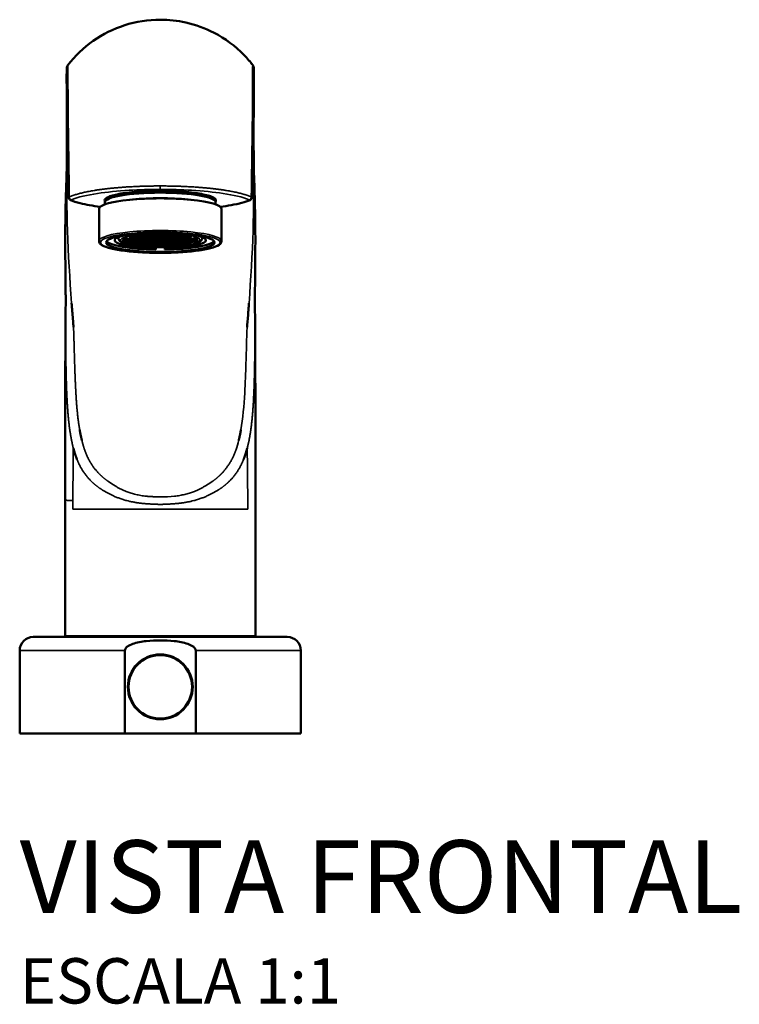
# Model space of a CAD drawing. Units: millimetres. Extents: x -651 to 323, y -311 to 259.
# Drawn here: x -212 to -53, y 42 to 259 of the extents above; entities that cross this region are included whole.
import ezdxf

# ---------------------------------------------------------------- set-up
doc = ezdxf.new("R2010")
doc.units = ezdxf.units.MM
doc.layers.add('Visible (ANSI)', color=7, linetype='Continuous', lineweight=50)
doc.layers.add('Visible Narrow (ANSI)', color=7, linetype='Continuous', lineweight=35)
doc.styles.add('Legenda', font='segoeui.ttf', dxfattribs={"height": 8})

# ---------------------------------------------------------------- blocks, each defined once
blk = doc.blocks.new('1180_V1')
at = {"layer": 'Visible (ANSI)'}
for p, q in [((-11.2, 118.39), (-11.24, 118.44)), ((-11.2, 118.03), (-11.2, 118.45)), ((11.2, 118.03), (11.2, 118.45)), ((11.2, 118.39), (11.24, 118.44)), ((-13.5, 115.71), (-13.5, 108.62)), ((-12.2, 116.71), (-12.2, 117.19)), ((12.2, 116.71), (12.2, 117.19)), ((13.5, 115.71), (13.5, 108.62)), ((-9.25, 109.31), (-9.25, 109.5)), ((9.25, 109.31), (9.25, 109.5)), ((-1, 107.08), (-1, 107.3)), ((-1, 106.76), (-1, 107.08)), ((1, 107.08), (1, 107.3)), ((1, 106.76), (1, 107.08)), ((-20.99, 62.97), (-20.99, 62.97)), ((20.99, 62.97), (20.99, 62.97)), ((-21, 51.46), (-21, 21.46)), ((21, 21.46), (21, 51.46)), ((-28, 21.3), (28, 21.3)), ((-21, 21.46), (0, 21.46)), ((-16.1, 21.3), (-16.1, 21.46)), ((0, 21.46), (21, 21.46)), ((16.1, 21.3), (16.1, 21.46)), ((-31, 18.3), (-31, 0)), ((-7.81, 18.3), (-7.81, 0)), ((7.81, 18.3), (7.81, 0)), ((31, 18.3), (31, 0)), ((-31, 0), (-7.81, 0)), ((-7.81, 0), (7.81, 0)), ((7.81, 0), (31, 0))]:
    blk.add_line(p, q, dxfattribs=at)
for radius in [7.15, 7]:
    blk.add_circle((0, 10.3), radius, dxfattribs=at)
for centre, start, end in [((-28, 18.3), 90, 180), ((28, 18.3), 0, 90)]:
    blk.add_arc(centre, 3, start, end, dxfattribs=at)
for centre, major_axis, ratio, start_param, end_param in [((0, 118.56), (11.2, 0), 0.173643, 2.543302, 2.543307), ((0, 118.56), (11.2, 0), 0.173849, 0.598231, 0.598237), ((0, 115.71), (13.5, 0), 0.173648, 0, 3.141593), ((0, 117.19), (-12.2, 0), 0.173648, 3.141593, 6.283185), ((0, 119.36), (-12, -0.01), 0.173643, 6.270098, 6.270101), ((0, 118.37), (-11.5, 0), 0.173648, 0.020578, 0.191066), ((0, 115.91), (12.5, 0), 0.173648, 1.058316, 2.083276), ((0, 118.37), (11.5, 0), 0.173648, 6.092119, 6.262608), ((0, 119.36), (12, -0.01), 0.173642, 0.013099, 0.013102), ((0, 108.82), (-11.9, 0), 0.173648, 0.10165, 1.486663), ((0, 108.82), (-10.05, 0), 0.173648, 5.64927, 7.754314), ((-7.5, 109.08), (-0.75, 0), 0.173648, 3.141593, 7.853982), ((-7.5, 108.82), (-0.75, 0), 0.173648, 4.712389, 7.853982), ((-7.5, 108.55), (-0.75, 0), 0.173648, 4.712389, 7.853982), ((-7.5, 109.08), (0.75, 0), 0.173648, 4.712389, 6.283185), ((-7.5, 108.82), (0.75, 0), 0.173648, 0, 1.570796), ((-7.5, 108.82), (0.75, 0), 0.173648, 4.712389, 6.283185), ((-7.5, 108.55), (0.75, 0), 0.173648, 0, 1.570796), ((-6, 109.6), (-0.75, 0), 0.173648, 3.141593, 7.853982), ((-6, 109.34), (-0.75, 0), 0.173648, 4.712389, 7.853982), ((-6, 109.08), (-0.75, 0), 0.173648, 4.712389, 6.283185), ((-6, 109.08), (-0.75, 0), 0.173648, 0, 1.570796), ((-6, 108.82), (-0.75, 0), 0.173648, 4.712389, 6.283185), ((-6, 108.82), (-0.75, 0), 0.173648, 0, 1.570796), ((-6, 108.55), (-0.75, 0), 0.173648, 4.712389, 6.283185), ((-6, 109.6), (0.75, 0), 0.173648, 4.712389, 6.283185), ((-6, 109.34), (0.75, 0), 0.173648, 0, 1.570796), ((-6, 109.34), (0.75, 0), 0.173648, 4.712389, 6.283185), ((-6, 109.08), (0.75, 0), 0.173648, 0, 1.570796), ((-6, 109.08), (0.75, 0), 0.173648, 4.712389, 6.283185), ((-6, 108.82), (0.75, 0), 0.173648, 0, 1.570796), ((-6, 108.82), (0.75, 0), 0.173648, 4.712389, 6.283185), ((-6, 108.55), (0.75, 0), 0.173648, 0, 1.570796), ((-4.5, 109.86), (-0.75, 0), 0.173648, 3.141593, 7.853982), ((-4.5, 109.6), (-0.75, 0), 0.173648, 4.712389, 6.283185), ((-4.5, 109.6), (-0.75, 0), 0.173648, 0, 1.570796), ((-4.5, 109.34), (-0.75, 0), 0.173648, 4.712389, 6.283185), ((-4.5, 109.34), (-0.75, 0), 0.173648, 0, 1.570796), ((-4.5, 109.08), (-0.75, 0), 0.173648, 4.712389, 6.283185), ((-4.5, 109.08), (-0.75, 0), 0.173648, 0, 1.570796), ((-4.5, 108.82), (-0.75, 0), 0.173648, 4.712389, 6.283185), ((-4.5, 108.82), (-0.75, 0), 0.173648, 0, 1.570796), ((-4.5, 108.55), (-0.75, 0), 0.173648, 4.712389, 6.283185), ((-4.5, 109.86), (0.75, 0), 0.173648, 4.712389, 6.283185), ((-4.5, 109.6), (0.75, 0), 0.173648, 0, 1.570796), ((-4.5, 109.6), (0.75, 0), 0.173648, 4.712389, 6.283185), ((-4.5, 109.34), (0.75, 0), 0.173648, 0, 1.570796), ((-4.5, 109.34), (0.75, 0), 0.173648, 4.712389, 6.283185), ((-4.5, 109.08), (0.75, 0), 0.173648, 0, 1.570796), ((-4.5, 109.08), (0.75, 0), 0.173648, 4.712389, 6.283185), ((-4.5, 108.82), (0.75, 0), 0.173648, 0, 1.570796), ((-4.5, 108.82), (0.75, 0), 0.173648, 4.712389, 6.283185), ((-4.5, 108.55), (0.75, 0), 0.173648, 0, 1.570796), ((-3, 109.86), (-0.75, 0), 0.173648, 3.141593, 6.283185), ((-3, 109.86), (-0.75, 0), 0.173648, 0, 1.570796), ((-3, 109.6), (-0.75, 0), 0.173648, 4.712389, 6.283185), ((-3, 109.6), (-0.75, 0), 0.173648, 0, 1.570796), ((-3, 109.34), (-0.75, 0), 0.173648, 4.712389, 6.283185), ((-3, 109.34), (-0.75, 0), 0.173648, 0, 1.570796), ((-3, 109.08), (-0.75, 0), 0.173648, 4.712389, 6.283185), ((-3, 109.08), (-0.75, 0), 0.173648, 0, 1.570796), ((-3, 108.82), (-0.75, 0), 0.173648, 4.712389, 6.283185), ((-3, 108.82), (-0.75, 0), 0.173648, 0, 1.570796), ((-3, 108.55), (-0.75, 0), 0.173648, 4.712389, 6.283185), ((-3, 109.86), (0.75, 0), 0.173648, 4.712389, 6.283185), ((-3, 109.6), (0.75, 0), 0.173648, 0, 1.570796), ((-3, 109.6), (0.75, 0), 0.173648, 4.712389, 6.283185), ((-3, 109.34), (0.75, 0), 0.173648, 0, 1.570796), ((-3, 109.34), (0.75, 0), 0.173648, 4.712389, 6.283185), ((-3, 109.08), (0.75, 0), 0.173648, 0, 1.570796), ((-3, 109.08), (0.75, 0), 0.173648, 4.712389, 6.283185), ((-3, 108.82), (0.75, 0), 0.173648, 0, 1.570796), ((-3, 108.82), (0.75, 0), 0.173648, 4.712389, 6.283185), ((-3, 108.55), (0.75, 0), 0.173648, 0, 1.570796), ((-1.5, 110.12), (-0.75, 0), 0.173648, 3.141593, 7.853982), ((-1.5, 109.86), (-0.75, 0), 0.173648, 4.712389, 6.283185), ((-1.5, 109.86), (-0.75, 0), 0.173648, 0, 1.570796), ((-1.5, 109.6), (-0.75, 0), 0.173648, 4.712389, 6.283185), ((-1.5, 109.6), (-0.75, 0), 0.173648, 0, 1.570796), ((-1.5, 109.34), (-0.75, 0), 0.173648, 4.712389, 6.283185), ((-1.5, 109.34), (-0.75, 0), 0.173648, 0, 1.570796), ((-1.5, 109.08), (-0.75, 0), 0.173648, 4.712389, 6.283185), ((-1.5, 109.08), (-0.75, 0), 0.173648, 0, 1.570796), ((-1.5, 108.82), (-0.75, 0), 0.173648, 4.712389, 6.283185), ((-1.5, 108.82), (-0.75, 0), 0.173648, 0, 1.570796), ((-1.5, 108.55), (-0.75, 0), 0.173648, 4.712389, 6.283185), ((-1.5, 110.12), (0.75, 0), 0.173648, 4.712389, 6.283185), ((-1.5, 109.86), (0.75, 0), 0.173648, 0, 1.570796), ((-1.5, 109.86), (0.75, 0), 0.173648, 4.712389, 6.283185), ((-1.5, 109.6), (0.75, 0), 0.173648, 0, 1.570796), ((-1.5, 109.6), (0.75, 0), 0.173648, 4.712389, 6.283185), ((-1.5, 109.34), (0.75, 0), 0.173648, 0, 1.570796), ((-1.5, 109.34), (0.75, 0), 0.173648, 4.712389, 6.283185), ((-1.5, 109.08), (0.75, 0), 0.173648, 0, 1.570796), ((-1.5, 109.08), (0.75, 0), 0.173648, 4.712389, 6.283185), ((-1.5, 108.82), (0.75, 0), 0.173648, 0, 1.570796), ((-1.5, 108.82), (0.75, 0), 0.173648, 4.712389, 6.283185), ((-1.5, 108.55), (0.75, 0), 0.173648, 0, 1.570796), ((0, 110.12), (-0.75, 0), 0.173648, 3.141593, 6.283185), ((0, 110.12), (-0.75, 0), 0.173648, 0, 1.570796), ((0, 109.86), (-0.75, 0), 0.173648, 4.712389, 6.283185), ((0, 109.86), (-0.75, 0), 0.173648, 0, 1.570796), ((0, 109.6), (-0.75, 0), 0.173648, 4.712389, 6.283185), ((0, 109.6), (-0.75, 0), 0.173648, 0, 1.570796), ((0, 109.34), (-0.75, 0), 0.173648, 4.712389, 6.283185), ((0, 109.34), (-0.75, 0), 0.173648, 0, 1.570796), ((0, 109.08), (-0.75, 0), 0.173648, 4.712389, 6.283185), ((0, 109.08), (-0.75, 0), 0.173648, 0, 1.570796), ((0, 108.82), (-0.75, 0), 0.173648, 4.712389, 6.283185), ((0, 108.82), (-0.75, 0), 0.173648, 0, 1.570796), ((0, 108.55), (-0.75, 0), 0.173648, 4.712389, 6.283185), ((0, 110.12), (0.75, 0), 0.173648, 4.712389, 6.283185), ((0, 109.86), (0.75, 0), 0.173648, 0, 1.570796), ((0, 109.86), (0.75, 0), 0.173648, 4.712389, 6.283185), ((0, 109.6), (0.75, 0), 0.173648, 0, 1.570796), ((0, 109.6), (0.75, 0), 0.173648, 4.712389, 6.283185), ((0, 109.34), (0.75, 0), 0.173648, 0, 1.570796), ((0, 109.34), (0.75, 0), 0.173648, 4.712389, 6.283185), ((0, 109.08), (0.75, 0), 0.173648, 0, 1.570796), ((0, 109.08), (0.75, 0), 0.173648, 4.712389, 6.283185), ((0, 108.82), (0.75, 0), 0.173648, 0, 1.570796), ((0, 108.82), (0.75, 0), 0.173648, 4.712389, 6.283185), ((0, 108.55), (0.75, 0), 0.173648, 0, 1.570796), ((1.5, 110.12), (-0.75, 0), 0.173648, 1.570796, 6.283185), ((1.5, 110.12), (-0.75, 0), 0.173648, 0, 1.570796), ((1.5, 109.86), (-0.75, 0), 0.173648, 4.712389, 6.283185), ((1.5, 109.86), (-0.75, 0), 0.173648, 0, 1.570796), ((1.5, 109.6), (-0.75, 0), 0.173648, 4.712389, 6.283185), ((1.5, 109.6), (-0.75, 0), 0.173648, 0, 1.570796), ((1.5, 109.34), (-0.75, 0), 0.173648, 4.712389, 6.283185), ((1.5, 109.34), (-0.75, 0), 0.173648, 0, 1.570796), ((1.5, 109.08), (-0.75, 0), 0.173648, 4.712389, 6.283185), ((1.5, 109.08), (-0.75, 0), 0.173648, 0, 1.570796), ((1.5, 108.82), (-0.75, 0), 0.173648, 4.712389, 6.283185), ((1.5, 108.82), (-0.75, 0), 0.173648, 0, 1.570796), ((1.5, 108.55), (-0.75, 0), 0.173648, 4.712389, 6.283185), ((0, 108.82), (10.05, 0), 0.173648, 4.812056, 6.917101), ((0, 108.82), (11.9, 0), 0.173648, 4.796522, 6.181536), ((1.5, 109.86), (0.75, 0), 0.173648, 0, 1.570796), ((1.5, 109.86), (0.75, 0), 0.173648, 4.712389, 6.283185), ((1.5, 109.6), (0.75, 0), 0.173648, 0, 1.570796), ((1.5, 109.6), (0.75, 0), 0.173648, 4.712389, 6.283185), ((1.5, 109.34), (0.75, 0), 0.173648, 0, 1.570796), ((1.5, 109.34), (0.75, 0), 0.173648, 4.712389, 6.283185), ((1.5, 109.08), (0.75, 0), 0.173648, 0, 1.570796), ((1.5, 109.08), (0.75, 0), 0.173648, 4.712389, 6.283185), ((1.5, 108.82), (0.75, 0), 0.173648, 0, 1.570796), ((1.5, 108.82), (0.75, 0), 0.173648, 4.712389, 6.283185), ((1.5, 108.55), (0.75, 0), 0.173648, 0, 1.570796), ((3, 109.86), (-0.75, 0), 0.173648, 3.141593, 6.283185), ((3, 109.86), (-0.75, 0), 0.173648, 0, 1.570796), ((3, 109.6), (-0.75, 0), 0.173648, 4.712389, 6.283185), ((3, 109.6), (-0.75, 0), 0.173648, 0, 1.570796), ((3, 109.34), (-0.75, 0), 0.173648, 4.712389, 6.283185), ((3, 109.34), (-0.75, 0), 0.173648, 0, 1.570796), ((3, 109.08), (-0.75, 0), 0.173648, 4.712389, 6.283185), ((3, 109.08), (-0.75, 0), 0.173648, 0, 1.570796), ((3, 108.82), (-0.75, 0), 0.173648, 4.712389, 6.283185), ((3, 108.82), (-0.75, 0), 0.173648, 0, 1.570796), ((3, 108.55), (-0.75, 0), 0.173648, 4.712389, 6.283185), ((3, 109.86), (0.75, 0), 0.173648, 4.712389, 6.283185), ((3, 109.6), (0.75, 0), 0.173648, 0, 1.570796), ((3, 109.6), (0.75, 0), 0.173648, 4.712389, 6.283185), ((3, 109.34), (0.75, 0), 0.173648, 0, 1.570796), ((3, 109.34), (0.75, 0), 0.173648, 4.712389, 6.283185), ((3, 109.08), (0.75, 0), 0.173648, 0, 1.570796), ((3, 109.08), (0.75, 0), 0.173648, 4.712389, 6.283185), ((3, 108.82), (0.75, 0), 0.173648, 0, 1.570796), ((3, 108.82), (0.75, 0), 0.173648, 4.712389, 6.283185), ((3, 108.55), (0.75, 0), 0.173648, 0, 1.570796), ((4.5, 109.86), (-0.75, 0), 0.173648, 1.570796, 6.283185), ((4.5, 109.86), (-0.75, 0), 0.173648, 0, 1.570796), ((4.5, 109.6), (-0.75, 0), 0.173648, 4.712389, 6.283185), ((4.5, 109.6), (-0.75, 0), 0.173648, 0, 1.570796), ((4.5, 109.34), (-0.75, 0), 0.173648, 4.712389, 6.283185), ((4.5, 109.34), (-0.75, 0), 0.173648, 0, 1.570796), ((4.5, 109.08), (-0.75, 0), 0.173648, 4.712389, 6.283185), ((4.5, 109.08), (-0.75, 0), 0.173648, 0, 1.570796), ((4.5, 108.82), (-0.75, 0), 0.173648, 4.712389, 6.283185), ((4.5, 108.82), (-0.75, 0), 0.173648, 0, 1.570796), ((4.5, 108.55), (-0.75, 0), 0.173648, 4.712389, 6.283185), ((4.5, 109.6), (0.75, 0), 0.173648, 0, 1.570796), ((4.5, 109.6), (0.75, 0), 0.173648, 4.712389, 6.283185), ((4.5, 109.34), (0.75, 0), 0.173648, 0, 1.570796), ((4.5, 109.34), (0.75, 0), 0.173648, 4.712389, 6.283185), ((4.5, 109.08), (0.75, 0), 0.173648, 0, 1.570796), ((4.5, 109.08), (0.75, 0), 0.173648, 4.712389, 6.283185), ((4.5, 108.82), (0.75, 0), 0.173648, 0, 1.570796), ((4.5, 108.82), (0.75, 0), 0.173648, 4.712389, 6.283185), ((4.5, 108.55), (0.75, 0), 0.173648, 0, 1.570796), ((6, 109.6), (-0.75, 0), 0.173648, 1.570796, 6.283185), ((6, 109.6), (-0.75, 0), 0.173648, 0, 1.570796), ((6, 109.34), (-0.75, 0), 0.173648, 4.712389, 6.283185), ((6, 109.34), (-0.75, 0), 0.173648, 0, 1.570796), ((6, 109.08), (-0.75, 0), 0.173648, 4.712389, 6.283185), ((6, 109.08), (-0.75, 0), 0.173648, 0, 1.570796), ((6, 108.82), (-0.75, 0), 0.173648, 4.712389, 6.283185), ((6, 108.82), (-0.75, 0), 0.173648, 0, 1.570796), ((6, 108.55), (-0.75, 0), 0.173648, 4.712389, 6.283185), ((6, 109.34), (0.75, 0), 0.173648, 4.712389, 7.853982), ((6, 109.08), (0.75, 0), 0.173648, 0, 1.570796), ((6, 109.08), (0.75, 0), 0.173648, 4.712389, 6.283185), ((6, 108.82), (0.75, 0), 0.173648, 0, 1.570796), ((6, 108.82), (0.75, 0), 0.173648, 4.712389, 6.283185), ((6, 108.55), (0.75, 0), 0.173648, 0, 1.570796), ((7.5, 109.08), (-0.75, 0), 0.173648, 1.570796, 6.283185), ((7.5, 109.08), (-0.75, 0), 0.173648, 0, 1.570796), ((7.5, 108.82), (-0.75, 0), 0.173648, 4.712389, 6.283185), ((7.5, 108.82), (-0.75, 0), 0.173648, 0, 1.570796), ((7.5, 108.55), (0.75, 0), 0.173648, 3.141593, 7.853982), ((7.5, 108.55), (-0.75, 0), 0.173648, 4.712389, 6.283185), ((7.5, 108.82), (0.75, 0), 0.173648, 4.712389, 7.853982), ((-7.5, 108.29), (-0.75, 0), 0.173648, 4.712389, 6.18416), ((-7.5, 108.29), (0.75, 0), 0.173648, 4.001631, 6.283185), ((-7.5, 108.55), (0.75, 0), 0.173648, 4.712389, 6.283185), ((-7.5, 108.29), (0.75, 0), 0.173648, 0, 1.570796), ((-6, 108.55), (-0.75, 0), 0.173648, 0, 1.570796), ((-6, 108.29), (-0.75, 0), 0.173648, 4.712389, 6.283185), ((-6, 108.29), (-0.75, 0), 0.173648, 0, 1.570796), ((-6, 108.03), (0.75, 0), 0.173648, 1.570796, 6.283185), ((-6, 108.55), (0.75, 0), 0.173648, 4.712389, 6.283185), ((-6, 108.29), (0.75, 0), 0.173648, 0, 1.570796), ((-6, 108.29), (0.75, 0), 0.173648, 4.712389, 6.283185), ((-6, 108.03), (0.75, 0), 0.173648, 0, 1.570796), ((-4.5, 108.55), (-0.75, 0), 0.173648, 0, 1.570796), ((-4.5, 108.29), (-0.75, 0), 0.173648, 4.712389, 6.283185), ((-4.5, 108.29), (-0.75, 0), 0.173648, 0, 1.570796), ((-4.5, 108.03), (-0.75, 0), 0.173648, 4.712389, 6.283185), ((-4.5, 108.03), (-0.75, 0), 0.173648, 0, 1.570796), ((-4.5, 107.77), (0.75, 0), 0.173648, 1.570796, 6.283185), ((-4.5, 108.55), (0.75, 0), 0.173648, 4.712389, 6.283185), ((-4.5, 108.29), (0.75, 0), 0.173648, 0, 1.570796), ((-4.5, 108.29), (0.75, 0), 0.173648, 4.712389, 6.283185), ((-4.5, 108.03), (0.75, 0), 0.173648, 0, 1.570796), ((-4.5, 108.03), (0.75, 0), 0.173648, 4.712389, 6.283185), ((-4.5, 107.77), (0.75, 0), 0.173648, 0, 1.570796), ((-3, 108.55), (-0.75, 0), 0.173648, 0, 1.570796), ((-3, 108.29), (-0.75, 0), 0.173648, 4.712389, 6.283185), ((-3, 108.29), (-0.75, 0), 0.173648, 0, 1.570796), ((-3, 108.03), (-0.75, 0), 0.173648, 4.712389, 6.283185), ((-3, 108.03), (-0.75, 0), 0.173648, 0, 1.570796), ((-3, 107.77), (-0.75, 0), 0.173648, 4.712389, 6.283185), ((-3, 107.77), (0.75, 0), 0.173648, 3.141593, 6.283185), ((-3, 108.55), (0.75, 0), 0.173648, 4.712389, 6.283185), ((-3, 108.29), (0.75, 0), 0.173648, 0, 1.570796), ((-3, 108.29), (0.75, 0), 0.173648, 4.712389, 6.283185), ((-3, 108.03), (0.75, 0), 0.173648, 0, 1.570796), ((-3, 108.03), (0.75, 0), 0.173648, 4.712389, 6.283185), ((-3, 107.77), (0.75, 0), 0.173648, 0, 1.570796), ((-1.5, 108.55), (-0.75, 0), 0.173648, 0, 1.570796), ((-1.5, 108.29), (-0.75, 0), 0.173648, 4.712389, 6.283185), ((-1.5, 108.29), (-0.75, 0), 0.173648, 0, 1.570796), ((-1.5, 108.03), (-0.75, 0), 0.173648, 4.712389, 6.283185), ((-1.5, 108.03), (-0.75, 0), 0.173648, 0, 1.570796), ((-1.5, 107.77), (-0.75, 0), 0.173648, 4.712389, 6.283185), ((-1.5, 107.77), (-0.75, 0), 0.173648, 0, 1.570796), ((-1.5, 107.51), (0.75, 0), 0.173648, 1.570796, 6.283185), ((-1.5, 108.55), (0.75, 0), 0.173648, 4.712389, 6.283185), ((-1.5, 108.29), (0.75, 0), 0.173648, 0, 1.570796), ((-1.5, 108.29), (0.75, 0), 0.173648, 4.712389, 6.283185), ((-1.5, 108.03), (0.75, 0), 0.173648, 0, 1.570796), ((-1.5, 108.03), (0.75, 0), 0.173648, 4.712389, 6.283185), ((-1.5, 107.77), (0.75, 0), 0.173648, 0, 1.570796), ((-1.5, 107.77), (0.75, 0), 0.173648, 4.712389, 6.283185), ((-1.5, 107.51), (0.75, 0), 0.173648, 0, 1.570796), ((0, 108.55), (-0.75, 0), 0.173648, 0, 1.570796), ((0, 108.29), (-0.75, 0), 0.173648, 4.712389, 6.283185), ((0, 108.29), (-0.75, 0), 0.173648, 0, 1.570796), ((0, 108.03), (-0.75, 0), 0.173648, 4.712389, 6.283185), ((0, 108.03), (-0.75, 0), 0.173648, 0, 1.570796), ((0, 107.77), (-0.75, 0), 0.173648, 4.712389, 6.283185), ((0, 107.77), (-0.75, 0), 0.173648, 0, 1.570796), ((0, 107.51), (-0.75, 0), 0.173648, 4.712389, 6.283185), ((0, 107.51), (0.75, 0), 0.173648, 3.141593, 6.283185), ((0, 108.55), (0.75, 0), 0.173648, 4.712389, 6.283185), ((0, 108.29), (0.75, 0), 0.173648, 0, 1.570796), ((0, 108.29), (0.75, 0), 0.173648, 4.712389, 6.283185), ((0, 108.03), (0.75, 0), 0.173648, 0, 1.570796), ((0, 108.03), (0.75, 0), 0.173648, 4.712389, 6.283185), ((0, 107.77), (0.75, 0), 0.173648, 0, 1.570796), ((0, 107.77), (0.75, 0), 0.173648, 4.712389, 6.283185), ((0, 107.51), (0.75, 0), 0.173648, 0, 1.570796), ((1.5, 108.55), (-0.75, 0), 0.173648, 0, 1.570796), ((1.5, 108.29), (-0.75, 0), 0.173648, 4.712389, 6.283185), ((1.5, 108.29), (-0.75, 0), 0.173648, 0, 1.570796), ((1.5, 108.03), (-0.75, 0), 0.173648, 4.712389, 6.283185), ((1.5, 108.03), (-0.75, 0), 0.173648, 0, 1.570796), ((1.5, 107.77), (-0.75, 0), 0.173648, 4.712389, 6.283185), ((1.5, 107.77), (-0.75, 0), 0.173648, 0, 1.570796), ((1.5, 107.51), (0.75, 0), 0.173648, 3.141593, 7.853982), ((1.5, 107.51), (-0.75, 0), 0.173648, 4.712389, 6.283185), ((1.5, 108.55), (0.75, 0), 0.173648, 4.712389, 6.283185), ((1.5, 108.29), (0.75, 0), 0.173648, 0, 1.570796), ((1.5, 108.29), (0.75, 0), 0.173648, 4.712389, 6.283185), ((1.5, 108.03), (0.75, 0), 0.173648, 0, 1.570796), ((1.5, 108.03), (0.75, 0), 0.173648, 4.712389, 6.283185), ((1.5, 107.77), (0.75, 0), 0.173648, 0, 1.570796), ((1.5, 107.77), (0.75, 0), 0.173648, 4.712389, 6.283185), ((3, 108.55), (-0.75, 0), 0.173648, 0, 1.570796), ((3, 108.29), (-0.75, 0), 0.173648, 4.712389, 6.283185), ((3, 108.29), (-0.75, 0), 0.173648, 0, 1.570796), ((3, 108.03), (-0.75, 0), 0.173648, 4.712389, 6.283185), ((3, 108.03), (-0.75, 0), 0.173648, 0, 1.570796), ((3, 107.77), (-0.75, 0), 0.173648, 4.712389, 6.283185), ((3, 107.77), (0.75, 0), 0.173648, 3.141593, 6.283185), ((3, 108.55), (0.75, 0), 0.173648, 4.712389, 6.283185), ((3, 108.29), (0.75, 0), 0.173648, 0, 1.570796), ((3, 108.29), (0.75, 0), 0.173648, 4.712389, 6.283185), ((3, 108.03), (0.75, 0), 0.173648, 0, 1.570796), ((3, 108.03), (0.75, 0), 0.173648, 4.712389, 6.283185), ((3, 107.77), (0.75, 0), 0.173648, 0, 1.570796), ((4.5, 108.55), (-0.75, 0), 0.173648, 0, 1.570796), ((4.5, 108.29), (-0.75, 0), 0.173648, 4.712389, 6.283185), ((4.5, 108.29), (-0.75, 0), 0.173648, 0, 1.570796), ((4.5, 108.03), (-0.75, 0), 0.173648, 4.712389, 6.283185), ((4.5, 108.03), (-0.75, 0), 0.173648, 0, 1.570796), ((4.5, 107.77), (0.75, 0), 0.173648, 3.141593, 7.853982), ((4.5, 107.77), (-0.75, 0), 0.173648, 4.712389, 6.283185), ((4.5, 108.55), (0.75, 0), 0.173648, 4.712389, 6.283185), ((4.5, 108.29), (0.75, 0), 0.173648, 0, 1.570796), ((4.5, 108.29), (0.75, 0), 0.173648, 4.712389, 6.283185), ((4.5, 108.03), (0.75, 0), 0.173648, 0, 1.570796), ((4.5, 108.03), (0.75, 0), 0.173648, 4.712389, 6.283185), ((6, 108.55), (-0.75, 0), 0.173648, 0, 1.570796), ((6, 108.29), (-0.75, 0), 0.173648, 4.712389, 6.283185), ((6, 108.29), (-0.75, 0), 0.173648, 0, 1.570796), ((6, 108.03), (0.75, 0), 0.173648, 3.141593, 7.853982), ((6, 108.03), (-0.75, 0), 0.173648, 4.712389, 6.283185), ((6, 108.55), (0.75, 0), 0.173648, 4.712389, 6.283185), ((6, 108.29), (0.75, 0), 0.173648, 4.712389, 7.853982)]:
    blk.add_ellipse(centre, major_axis=major_axis, ratio=ratio, start_param=start_param, end_param=end_param, dxfattribs=at)
blk.add_ellipse((0, 108.32), major_axis=(-11.95, 0), ratio=0.173648, dxfattribs=at)
for points, knots in [([(-20.39, 147.43), (-18.82, 149.48), (-16.92, 151.29), (-12.7, 154.26), (-10.32, 155.44), (-5.35, 157.03), (-2.66, 157.46), (0, 157.46)], [0, 0, 0, 0, 0.772872, 0.772872, 1.5601, 1.5601, 2.359488, 2.359488, 2.359488, 2.359488]), ([(0, 157.46), (1.89, 157.46), (3.79, 157.25), (7.78, 156.35), (9.88, 155.59), (14.29, 153.31), (16.56, 151.63), (19.16, 148.94), (19.8, 148.2), (20.39, 147.43)], [0, 0, 0, 0, 0.567192, 0.567192, 1.237768, 1.237768, 2.070293, 2.070293, 2.362253, 2.362253, 2.362253, 2.362253]), ([(-20.64, 124.35), (-20.51, 131.19), (-20.6, 137.19), (-20.64, 142.99), (-20.65, 144.35), (-20.64, 145.79), (-20.63, 146.18), (-20.62, 146.58), (-20.62, 146.69), (-20.61, 146.82), (-20.6, 146.86), (-20.59, 146.95), (-20.59, 146.98), (-20.57, 147.07), (-20.56, 147.11), (-20.53, 147.2), (-20.51, 147.23), (-20.47, 147.32), (-20.43, 147.38), (-20.39, 147.43)], [0, 0, 0, 0, 3.040822, 3.040822, 4.26923, 4.26923, 4.900206, 4.900206, 5.216214, 5.216214, 5.373526, 5.373526, 5.452707, 5.452707, 5.494256, 5.494256, 5.517096, 5.517096, 5.541767, 5.541767, 5.541767, 5.541767]), ([(-20.15, 118.17), (-20.26, 126.73), (-20.39, 134.56), (-20.48, 141.84), (-20.51, 143.45), (-20.55, 145.8), (-20.58, 146.66), (-20.58, 146.66)], [0, 0, 0, 0, 3.4234, 3.4234, 4.663386, 4.663386, 5.943849, 5.943849, 5.943849, 5.943849]), ([(20.58, 146.66), (20.58, 146.66), (20.57, 146.53), (20.55, 145.93), (20.53, 145.15), (20.49, 142.28), (20.45, 139.64), (20.36, 132.67), (20.28, 128.05), (20.19, 121.46), (20.17, 119.83), (20.15, 118.17)], [0.02347, 0.02347, 0.02347, 0.02347, 0.448716, 0.448716, 1.486891, 1.486891, 3.212358, 3.212358, 5.315551, 5.315551, 5.980857, 5.980857, 5.980857, 5.980857]), ([(20.39, 147.43), (20.44, 147.37), (20.47, 147.32), (20.52, 147.22), (20.53, 147.18), (20.56, 147.11), (20.57, 147.08), (20.58, 147.01), (20.59, 146.98), (20.6, 146.89), (20.6, 146.86), (20.62, 146.69), (20.62, 146.55), (20.64, 145.71), (20.65, 144.57), (20.63, 140.73), (20.59, 137.51), (20.56, 130.92), (20.58, 127.75), (20.64, 124.35)], [0, 0, 0, 0, 0.026566, 0.026566, 0.051197, 0.051197, 0.081599, 0.081599, 0.136457, 0.136457, 0.282833, 0.282833, 0.721797, 0.721797, 2.046254, 2.046254, 4.035694, 4.035694, 5.548048, 5.548048, 5.548048, 5.548048]), ([(-20.85, 95.99), (-20.85, 95.99), (-20.85, 95.99), (-20.85, 95.99), (-20.85, 95.99), (-20.85, 95.99), (-20.85, 95.99), (-20.85, 96), (-20.85, 96.01), (-20.85, 96.12), (-20.86, 96.22), (-20.86, 96.51), (-20.86, 96.71), (-20.87, 97.49), (-20.87, 98.08), (-20.9, 100.44), (-20.92, 102.2), (-20.98, 109.26), (-20.94, 114.57), (-20.74, 120.98), (-20.67, 122.77), (-20.64, 124.35)], [0.599681, 0.599681, 0.599681, 0.599681, 0.599794, 0.599794, 0.600267, 0.600267, 0.60122, 0.60122, 0.605064, 0.605064, 0.635402, 0.635402, 0.69519, 0.69519, 0.874483, 0.874483, 1.412502, 1.412502, 3.049098, 3.049098, 3.753487, 3.753487, 3.753487, 3.753487]), ([(20.64, 124.35), (20.68, 122.3), (20.78, 119.88), (20.92, 114.44), (20.96, 111.34), (20.95, 106.1), (20.93, 103.97), (20.9, 100.25), (20.88, 98.65), (20.86, 96.85), (20.86, 96.65), (20.86, 96.38), (20.86, 96.3), (20.86, 96.18), (20.85, 96.12), (20.85, 96.05), (20.85, 96.03), (20.85, 96.01), (20.85, 96), (20.85, 95.99), (20.85, 95.99), (20.85, 95.99), (20.85, 95.99), (20.85, 95.99), (20.85, 95.99), (20.85, 95.99), (20.85, 95.99), (20.85, 95.99)], [0, 0, 0, 0, 0.915195, 0.915195, 1.908553, 1.908553, 2.562498, 2.562498, 3.048856, 3.048856, 3.109593, 3.109593, 3.132371, 3.132371, 3.149466, 3.149466, 3.155755, 3.155755, 3.157171, 3.157171, 3.158601, 3.158601, 3.158956, 3.158956, 3.159311, 3.159311, 3.159458, 3.159458, 3.159458, 3.159458]), ([(0, 119.71), (-1.61, 119.71), (-3.21, 119.66), (-6.18, 119.44), (-7.53, 119.29), (-9.81, 118.89), (-10.72, 118.66), (-11.96, 118.14), (-12.27, 117.86), (-12.27, 117.58)], [0, 0, 0, 0, 0.483836, 0.483836, 0.966713, 0.966713, 1.450213, 1.450213, 1.935968, 1.935968, 1.935968, 1.935968]), ([(12.27, 117.58), (12.27, 117.86), (11.96, 118.14), (10.72, 118.66), (9.81, 118.89), (7.53, 119.29), (6.18, 119.44), (3.21, 119.66), (1.61, 119.71), (0, 119.71)], [0, 0, 0, 0, 0.48577, 0.48577, 0.969284, 0.969284, 1.452175, 1.452175, 1.936025, 1.936025, 1.936025, 1.936025]), ([(-19.79, 117.67), (-19.83, 117.69), (-19.87, 117.71), (-19.93, 117.75), (-19.96, 117.77), (-20.03, 117.83), (-20.06, 117.88), (-20.12, 117.98), (-20.14, 118.04), (-20.15, 118.12), (-20.15, 118.15), (-20.15, 118.17)], [0, 0, 0, 0, 0.0148129, 0.0148129, 0.02620853, 0.02620853, 0.04477045, 0.04477045, 0.06245979, 0.06245979, 0.07029053, 0.07029053, 0.07029053, 0.07029053]), ([(-13.24, 116.16), (-14.92, 116.39), (-16.41, 116.67), (-18.48, 117.19), (-19.2, 117.43), (-19.79, 117.67)], [1.419847, 1.419847, 1.419847, 1.419847, 2.057369, 2.057369, 2.500164, 2.500164, 2.500164, 2.500164]), ([(19.79, 117.67), (18.78, 117.25), (17.35, 116.87), (14.88, 116.41), (14.09, 116.28), (13.24, 116.16)], [0.000019, 0.000019, 0.000019, 0.000019, 0.758924, 0.758924, 1.078727, 1.078727, 1.078727, 1.078727]), ([(20.15, 118.17), (20.15, 118.11), (20.14, 118.06), (20.1, 117.95), (20.08, 117.9), (20.01, 117.81), (19.97, 117.77), (19.88, 117.71), (19.84, 117.69), (19.79, 117.67)], [0, 0, 0, 0, 0.0178112, 0.0178112, 0.0351513, 0.0351513, 0.05276161, 0.05276161, 0.07023598, 0.07023598, 0.07023598, 0.07023598]), ([(-13.5, 108.62), (-13.5, 108.37), (-13.36, 108.14), (-12.82, 107.65), (-12.24, 107.4), (-10.69, 106.94), (-9.72, 106.74), (-7.5, 106.41), (-6.26, 106.28), (-3.61, 106.1), (-2.2, 106.04), (0.63, 106.02), (2.06, 106.04), (4.8, 106.17), (6.12, 106.27), (8.5, 106.54), (9.56, 106.71), (11.36, 107.11), (12.07, 107.34), (13.12, 107.85), (13.5, 108.17), (13.5, 108.62)], [3.141593, 3.141593, 3.141593, 3.141593, 3.329686, 3.329686, 3.675141, 3.675141, 4.007781, 4.007781, 4.331431, 4.331431, 4.65314, 4.65314, 4.974375, 4.974375, 5.295812, 5.295812, 5.61843, 5.61843, 5.9457, 5.9457, 6.283185, 6.283185, 6.283185, 6.283185]), ([(9.25, 109.31), (9.25, 109.13), (9.18, 108.96), (8.95, 108.63), (8.77, 108.51), (8.1, 108.15), (7.46, 107.97), (5.97, 107.68), (5.19, 107.57), (3.48, 107.4), (2.57, 107.34), (0.69, 107.28), (-0.28, 107.28), (-2.16, 107.33), (-3.08, 107.38), (-4.8, 107.52), (-5.59, 107.62), (-6.98, 107.86), (-7.57, 108.01), (-8.56, 108.36), (-8.96, 108.52), (-9.22, 109.07), (-9.25, 109.19), (-9.25, 109.31)], [6.283185, 6.283185, 6.283185, 6.283185, 6.405402, 6.405402, 6.599097, 6.599097, 7.008686, 7.008686, 7.343446, 7.343446, 7.669, 7.669, 7.992336, 7.992336, 8.315557, 8.315557, 8.640558, 8.640558, 8.972563, 8.972563, 9.341566, 9.341566, 9.424778, 9.424778, 9.424778, 9.424778]), ([(-7.99, 108.2), (-8.02, 108.2), (-8.05, 108.21), (-8.11, 108.22), (-8.13, 108.23), (-8.17, 108.24), (-8.17, 108.24), (-8.18, 108.25), (-8.19, 108.25), (-8.19, 108.25), (-8.2, 108.25), (-8.2, 108.25), (-8.2, 108.25), (-8.21, 108.26), (-8.21, 108.26), (-8.22, 108.27), (-8.23, 108.27), (-8.25, 108.29), (-8.25, 108.3), (-8.25, 108.31)], [-0.32224936, -0.32224936, -0.32224936, -0.32224936, -0.30965641, -0.30965641, -0.29519101, -0.29519101, -0.28986279, -0.28986279, -0.28738685, -0.28738685, -0.28551226, -0.28551226, -0.2835014, -0.2835014, -0.28034379, -0.28034379, -0.27136981, -0.27136981, -0.24986227, -0.24986227, -0.24986227, -0.24986227]), ([(-20.88, 92.31), (-20.87, 93.3), (-20.86, 94.3), (-20.86, 95.65), (-20.86, 96.02), (-20.86, 96.44), (-20.86, 96.48), (-20.86, 96.53)], [0, 0, 0, 0, 0.2990291, 0.2990291, 0.4111036, 0.4111036, 0.4253583, 0.4253583, 0.4253583, 0.4253583]), ([(20.86, 96.53), (20.86, 96.49), (20.86, 96.45), (20.86, 95.97), (20.86, 95.52), (20.86, 94.15), (20.87, 93.23), (20.88, 92.31)], [3.3337535, 3.3337535, 3.3337535, 3.3337535, 3.3458826, 3.3458826, 3.4817002, 3.4817002, 3.75911, 3.75911, 3.75911, 3.75911]), ([(20.88, 92.31), (20.92, 86.82), (20.94, 81.3), (20.97, 71.53), (20.98, 67.25), (20.99, 62.97)], [0, 0, 0, 0, 1.650186, 1.650186, 2.933709, 2.933709, 2.933709, 2.933709]), ([(-7.81, 18.3), (-7.81, 18.44), (-7.76, 18.59), (-7.6, 18.89), (-7.41, 19.07), (-6.92, 19.44), (-6.46, 19.64), (-5.16, 20.1), (-4.13, 20.27), (-2.03, 20.5), (-0.97, 20.54), (0, 20.54), (0.97, 20.54), (2.03, 20.5), (4.13, 20.27), (5.16, 20.1), (6.46, 19.64), (6.92, 19.44), (7.41, 19.07), (7.6, 18.89), (7.76, 18.59), (7.81, 18.44), (7.81, 18.3)], [-0.807505, -0.807505, -0.807505, -0.807505, -0.766831, -0.766831, -0.703557, -0.703557, -0.580091, -0.580091, -0.290045, -0.290045, 0, 0, 0, 0.290045, 0.290045, 0.580091, 0.580091, 0.703557, 0.703557, 0.766831, 0.766831, 0.807505, 0.807505, 0.807505, 0.807505])]:
    blk.add_open_spline(points, degree=3, knots=knots, dxfattribs=at)
for points, degree in [([(-12.27, 117.58), (-12.27, 117.49), (-12.24, 117.4), (-12.18, 117.31)], 3), ([(12.18, 117.31), (12.24, 117.4), (12.27, 117.49), (12.27, 117.58)], 3), ([(-19.34, 92.37), (-19.37, 92.69), (-19.4, 93.02), (-19.42, 93.34), (-19.45, 93.66), (-19.48, 93.98), (-19.5, 94.31), (-19.53, 94.63), (-19.56, 94.96)], 8), ([(19.34, 92.37), (19.37, 92.69), (19.4, 93.02), (19.42, 93.34), (19.45, 93.66), (19.48, 93.98), (19.5, 94.31), (19.53, 94.63), (19.56, 94.96)], 8), ([(-20.99, 62.97), (-20.97, 72.75), (-20.95, 82.56), (-20.88, 92.31)], 3), ([(-19.14, 89.6), (-19.15, 89.85), (-19.17, 90.1), (-19.18, 90.36), (-19.2, 90.64), (-19.22, 90.94), (-19.25, 91.26), (-19.28, 91.6), (-19.31, 91.97), (-19.34, 92.37)], 9), ([(19.14, 89.6), (19.18, 90.33), (19.24, 91.16), (19.34, 92.37)], 3), ([(-17.28, 64.65), (-17.34, 64.89), (-17.4, 65.13), (-17.46, 65.39), (-17.52, 65.64), (-17.57, 65.9), (-17.62, 66.16), (-17.68, 66.42), (-17.72, 66.69), (-17.77, 66.96)], 9), ([(17.28, 64.65), (17.34, 64.89), (17.4, 65.13), (17.46, 65.39), (17.52, 65.64), (17.57, 65.9), (17.62, 66.16), (17.68, 66.42), (17.72, 66.69), (17.77, 66.96)], 9), ([(-21, 51.46), (-21, 55.3), (-20.99, 59.14), (-20.99, 62.97)], 3), ([(-18.36, 60.46), (-18.47, 60.75), (-18.58, 61.05), (-18.69, 61.35), (-18.79, 61.66), (-18.89, 61.97), (-18.98, 62.29), (-19.07, 62.63), (-19.17, 62.97)], 8), ([(19.17, 62.97), (19.07, 62.63), (18.98, 62.29), (18.89, 61.97), (18.79, 61.66), (18.69, 61.35), (18.58, 61.05), (18.47, 60.75), (18.36, 60.46)], 8), ([(20.99, 62.97), (20.99, 59.14), (21, 55.3), (21, 51.46)], 3)]:
    blk.add_open_spline(points, degree=degree, dxfattribs=at)
at = {"layer": 'Visible Narrow (ANSI)'}
for p, q in [((0, 120.78), (0, 120.04)), ((-13.81, 119.14), (-13.81, 119.14)), ((-12.27, 117.58), (-11.58, 118.29)), ((-11.41, 118.11), (-11.41, 118.11)), ((11.41, 118.11), (11.41, 118.11)), ((11.58, 118.29), (12.27, 117.58)), ((13.81, 119.14), (13.81, 119.14)), ((-31, 18.3), (-7.81, 18.3)), ((7.81, 18.3), (31, 18.3))]:
    blk.add_line(p, q, dxfattribs=at)
for centre, major_axis, ratio, start_param, end_param in [((-0.75, 116.53), (-20.33, -0.13), 0.172211, 5.018293, 5.411479), ((0.11, 115.98), (22.06, -0.02), 0.184013, 1.576145, 1.893995), ((-0.11, 115.98), (22.06, 0.02), 0.184013, 1.247598, 1.565447), ((0.75, 116.53), (20.33, -0.13), 0.172211, 0.871707, 1.264893), ((-0.6, 118.9), (20.5, -0.08), 0.171513, 4.01386, 4.049545), ((0.6, 118.9), (-20.5, -0.08), 0.171513, 2.23364, 2.269325), ((0, 108.62), (13.5, 0), 0.173648, 0, 3.141593), ((0, 108.32), (-13.2, 0), 0.173648, 3.641593, 6.783185), ((0, 108.32), (13.2, 0), 0.173648, 3.641593, 6.783185), ((0, 108.82), (-8.75, 0), 0.173648, 4.212389, 6.624136), ((0, 109.31), (-9.25, 0), 0.173648, 6.141668, 6.283185), ((0, 108.82), (8.75, 0), 0.173648, 3.561655, 7.353982), ((0, 109.31), (9.25, 0), 0.173648, 0, 0.141518), ((16.96, 66.48), (0.88, 4.54), 0.153497, 4.316064, 4.326506)]:
    blk.add_ellipse(centre, major_axis=major_axis, ratio=ratio, start_param=start_param, end_param=end_param, dxfattribs=at)
for points, knots in [([(-20.38, 147.38), (-16.23, 152.82), (-9.92, 156.52), (-2.81, 157.3), (-1.88, 157.41), (-0.95, 157.46), (0, 157.46)], [0, 0, 0, 0, 23.048921, 23.048921, 23.048921, 26.047392, 26.047392, 26.047392, 26.047392]), ([(20.32, 137.75), (20.28, 133.9), (20.21, 128.95), (20.12, 122.84), (20.1, 121.41), (20.08, 119.91), (20.06, 118.36)], [0, 0, 0, 0, 26.082541, 26.082541, 26.082541, 32.190658, 32.190658, 32.190658, 32.190658]), ([(17.77, 66.96), (18.22, 69.51), (18.45, 72.28), (18.61, 75.12), (18.73, 77.29), (18.81, 79.56), (18.89, 81.76), (18.94, 83.3), (18.98, 84.78), (19.01, 86.06), (19.04, 87.12), (19.06, 88.03), (19.11, 89.01), (19.11, 89.2), (19.12, 89.4), (19.14, 89.6)], [4.757776, 4.757776, 4.757776, 4.757776, 19.590371, 19.590371, 19.590371, 30.946639, 30.946639, 30.946639, 38.92989, 38.92989, 38.92989, 45.60035, 45.60035, 45.60035, 46.913142, 46.913142, 46.913142, 46.913142]), ([(-19.3, 49.46), (-17.67, 49.46), (-14.93, 49.46), (-11.45, 49.46), (-8.14, 49.46), (-4.17, 49.46), (0, 49.46)], [0.000123, 0.000123, 0.000123, 0.000123, 12.871287, 12.871287, 12.871287, 25.1304, 25.1304, 25.1304, 25.1304]), ([(0, 49.46), (3.99, 49.46), (7.81, 49.46), (11.03, 49.46), (14.7, 49.46), (17.61, 49.46), (19.3, 49.46)], [0, 0, 0, 0, 11.737821, 11.737821, 11.737821, 25.1304, 25.1304, 25.1304, 25.1304])]:
    blk.add_open_spline(points, degree=3, knots=knots, dxfattribs=at)
for points, degree in [([(0, 157.46), (4.93, 157.46), (9.66, 156.27), (13.94, 154.09), (17.57, 151.07), (20.38, 147.38)], 5), ([(-20.58, 146.66), (-20.61, 146.91), (-20.54, 147.17), (-20.38, 147.38)], 3), ([(-20.58, 146.66), (-20.61, 146.91), (-20.54, 147.17), (-20.38, 147.38)], 3), ([(-20.38, 147.38), (-20.38, 147.42), (-20.39, 147.44), (-20.39, 147.43)], 3), ([(-20.38, 147.38), (-20.36, 147.18), (-20.36, 146.51), (-20.36, 145.44), (-20.36, 143.98), (-20.35, 142.18), (-20.34, 140.09), (-20.32, 137.75)], 7), ([(20.38, 147.38), (20.33, 146.94), (20.37, 143.69), (20.32, 137.75)], 3), ([(20.39, 147.43), (20.39, 147.44), (20.38, 147.42), (20.38, 147.38)], 3), ([(20.38, 147.38), (20.54, 147.17), (20.61, 146.91), (20.58, 146.66)], 3), ([(20.58, 146.66), (20.61, 146.91), (20.54, 147.17), (20.38, 147.38)], 3), ([(-20.32, 137.75), (-20.3, 135.5), (-20.27, 133.01), (-20.23, 130.34), (-20.19, 127.5), (-20.15, 124.54), (-20.1, 121.48), (-20.06, 118.36)], 7), ([(-20.48, 123.96), (-20.44, 124.73), (-20.41, 125.47), (-20.39, 126.21), (-20.36, 126.93), (-20.35, 127.63), (-20.33, 128.33), (-20.32, 129.01), (-20.31, 129.69)], 8), ([(20.48, 123.96), (20.44, 124.72), (20.41, 125.47), (20.39, 126.2), (20.36, 126.92), (20.35, 127.62), (20.33, 128.32), (20.32, 129), (20.31, 129.67)], 8), ([(-19.56, 94.96), (-20.39, 105.59), (-20.79, 117.05), (-20.48, 123.96)], 3), ([(-20.48, 123.96), (-20.59, 124.08), (-20.64, 124.21), (-20.64, 124.35)], 3), ([(-20.23, 123.69), (-20.26, 123.73), (-20.3, 123.77), (-20.33, 123.81), (-20.37, 123.84), (-20.4, 123.88), (-20.44, 123.92), (-20.48, 123.96)], 7), ([(19.56, 94.96), (20.39, 105.59), (20.79, 117.05), (20.48, 123.96)], 3), ([(20.48, 123.96), (20.44, 123.92), (20.4, 123.88), (20.37, 123.84), (20.33, 123.81), (20.3, 123.77), (20.26, 123.73), (20.23, 123.69)], 7), ([(20.48, 123.96), (20.59, 124.08), (20.64, 124.21), (20.64, 124.35)], 3), ([(-20.06, 118.36), (-17.56, 119.48), (-12.77, 120.33), (-6.59, 120.78), (0, 120.78)], 4), ([(0, 120.78), (6.59, 120.78), (12.77, 120.33), (17.56, 119.48), (20.06, 118.36)], 4), ([(-20.15, 118.17), (-20.15, 118.24), (-20.12, 118.3), (-20.06, 118.36)], 3), ([(-20.06, 118.36), (-20.12, 118.06), (-19.9, 117.75), (-19.6, 117.73)], 3), ([(-19.6, 117.64), (-19.67, 117.64), (-19.74, 117.65), (-19.79, 117.67)], 3), ([(-19.6, 117.64), (-19.67, 117.67), (-19.67, 117.7), (-19.6, 117.73)], 3), ([(-19.6, 117.73), (-18.18, 118.34), (-16.06, 118.79), (-13.85, 119.13)], 3), ([(-13.8, 116.26), (-16.02, 116.59), (-18.16, 117.04), (-19.6, 117.64)], 3), ([(19.6, 117.64), (18.16, 117.04), (16.02, 116.59), (13.8, 116.26)], 3), ([(13.85, 119.13), (16.06, 118.79), (18.18, 118.34), (19.6, 117.73)], 3), ([(20.06, 118.36), (20.12, 118.06), (19.9, 117.75), (19.6, 117.73)], 3), ([(19.6, 117.73), (19.67, 117.7), (19.67, 117.67), (19.6, 117.64)], 3), ([(19.79, 117.67), (19.74, 117.65), (19.67, 117.64), (19.6, 117.64)], 3), ([(20.06, 118.36), (20.12, 118.3), (20.15, 118.24), (20.15, 118.17)], 3), ([(-20.84, 92.32), (-20.85, 89.11), (-20.87, 85.85), (-20.82, 82.34), (-20.8, 78.84), (-20.73, 75.39), (-20.56, 71.99), (-20.33, 68.76), (-19.89, 65.74), (-19.17, 62.97)], 9), ([(19.17, 62.97), (19.89, 65.74), (20.33, 68.76), (20.56, 71.99), (20.73, 75.39), (20.8, 78.84), (20.82, 82.34), (20.87, 85.85), (20.85, 89.11), (20.84, 92.32)], 9), ([(-17.77, 66.96), (-18.2, 69.38), (-18.47, 71.97), (-18.62, 74.6), (-18.79, 77.4), (-18.8, 79.71), (-18.97, 83.39), (-19.02, 85.96), (-19.01, 87.39), (-19.14, 89.6)], 9), ([(-17.27, 64.6), (-17.2, 64.34), (-17.14, 64.08), (-17.07, 63.83), (-17, 63.59), (-16.94, 63.35), (-16.86, 63.11), (-16.79, 62.88), (-16.71, 62.65)], 8), ([(16.71, 62.65), (16.92, 63.26), (17.09, 63.9), (17.27, 64.6)], 3), ([(-19.29, 51.38), (-19.28, 52.67), (-19.26, 53.96), (-19.25, 55.25), (-19.24, 56.53), (-19.22, 57.82), (-19.21, 59.11), (-19.19, 60.4), (-19.18, 61.69), (-19.17, 62.97)], 9), ([(-16.71, 62.65), (-16, 60.58), (-15.04, 58.75), (-13.67, 56.94), (-12.31, 55.99), (-10.87, 55.11), (-8.97, 53.62), (-6.47, 52.7), (-3.1, 52.35)], 8), ([(3.1, 52.35), (6.47, 52.7), (8.97, 53.62), (10.87, 55.11), (12.31, 55.99), (13.67, 56.94), (15.04, 58.75), (16, 60.58), (16.71, 62.65)], 8), ([(19.29, 51.38), (19.28, 52.67), (19.26, 53.96), (19.25, 55.25), (19.24, 56.53), (19.22, 57.82), (19.21, 59.11), (19.19, 60.4), (19.18, 61.69), (19.17, 62.97)], 9), ([(-1.14, 50.58), (-5.68, 50.79), (-8.86, 51.08), (-11.29, 52.77), (-13.04, 53.72), (-14.61, 54.46), (-16.25, 56.27), (-17.47, 58.22), (-18.36, 60.46)], 8), ([(18.36, 60.46), (17.47, 58.22), (16.25, 56.27), (14.61, 54.46), (13.04, 53.72), (11.29, 52.77), (8.86, 51.08), (5.68, 50.79), (1.14, 50.58)], 8), ([(-3.1, 52.35), (-2.75, 52.31), (-2.39, 52.28), (-2.01, 52.26), (-1.63, 52.24), (-1.24, 52.23), (-0.84, 52.22), (-0.43, 52.22), (0, 52.22)], 8), ([(0, 52.22), (1.13, 52.22), (2.16, 52.25), (3.1, 52.35)], 3), ([(-21, 51.46), (-21, 51.46), (-20.91, 51.45), (-20.74, 51.45), (-20.49, 51.44), (-20.16, 51.42), (-19.76, 51.4), (-19.29, 51.38)], 7), ([(-19.29, 51.38), (-19.29, 50.74), (-19.3, 50.1), (-19.3, 49.46)], 3), ([(0, 50.53), (-0.15, 50.54), (-0.29, 50.55), (-0.44, 50.55), (-0.58, 50.56), (-0.72, 50.56), (-0.86, 50.57), (-1, 50.58), (-1.14, 50.58)], 8), ([(1.14, 50.58), (1, 50.58), (0.86, 50.57), (0.72, 50.56), (0.58, 50.56), (0.44, 50.55), (0.29, 50.55), (0.15, 50.54), (0, 50.53)], 8), ([(19.3, 49.46), (19.3, 50.1), (19.29, 50.74), (19.29, 51.38)], 3)]:
    blk.add_open_spline(points, degree=degree, dxfattribs=at)

msp = doc.modelspace()

# ---------------------------------------------------------------- block references
msp.add_blockref('1180_V1', (-180.6, 101.87))

# ---------------------------------------------------------------- texts
at = {"style": 'Legenda'}
for s, height, p in [('VISTA FRONTAL', 16, (-211.6, 62.32)), ('ESCALA 1:1', 10, (-211.6, 42.32))]:
    msp.add_text(s, height=height, dxfattribs=at).set_placement(p)

doc.saveas('drawing.dxf')
